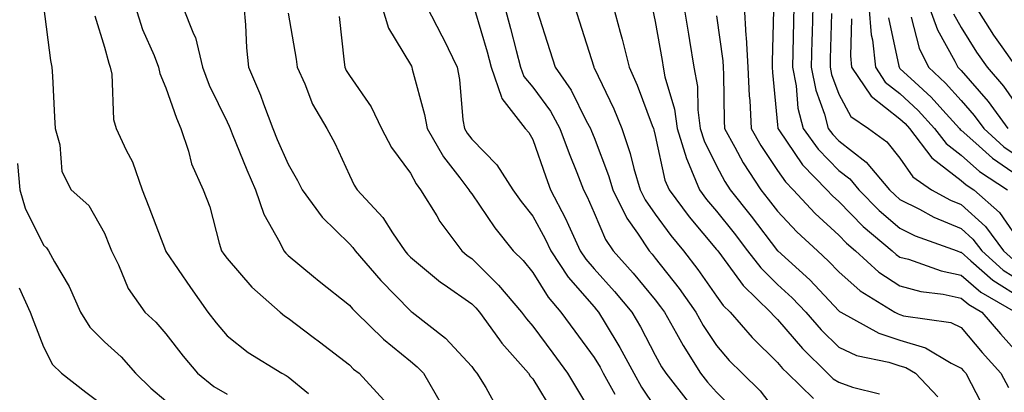
# Model space of a CAD drawing. Units: inches. Extents: x 1034483 to 1037123, y 7234538 to 7237178.
# Drawn here: x 1035394 to 1035555, y 7235939 to 7236000 of the extents above; entities that cross this region are included whole.
import ezdxf

# ---------------------------------------------------------------- set-up
doc = ezdxf.new("R2010")
doc.units = ezdxf.units.IN
doc.header["$MEASUREMENT"] = 0
doc.layers.add('Contour_10347234', color=7, linetype='Continuous', true_color=0x518335)

msp = doc.modelspace()

# ---------------------------------------------------------------- linework, layer by layer
at = {"layer": 'Contour_10347234'}
for points in [[(1035398.07, 7236001.89, 2950), (1035399.18, 7235993.04, 2950), (1035399.44, 7235991.92, 2950), (1035399.51, 7235990.46, 2950), (1035399.87, 7235983.75, 2950), (1035399.96, 7235981.92, 2950), (1035400.73, 7235979.25, 2950), (1035401.04, 7235974.91, 2950), (1035402.58, 7235971.92, 2950), (1035405.45, 7235969.33, 2950), (1035408.05, 7235964.83, 2950), (1035408.87, 7235962.73, 2950), (1035409.16, 7235961.92, 2950), (1035410.3, 7235959.67, 2950), (1035411.92, 7235955.79, 2950), (1035414.63, 7235951.92, 2950), (1035416.41, 7235950.28, 2950), (1035418.05, 7235948.4, 2950), (1035420.88, 7235944.74, 2950), (1035423.25, 7235941.92, 2950), (1035425.92, 7235939.79, 2950), (1035428.05, 7235938.5, 2950)], [(1035413.03, 7236001.92, 2952), (1035414.24, 7235998.1, 2952), (1035416.12, 7235993.86, 2952), (1035416.86, 7235991.92, 2952), (1035417.05, 7235990.92, 2952), (1035418.05, 7235988.59, 2952), (1035419.77, 7235983.63, 2952), (1035420.51, 7235981.92, 2952), (1035421.78, 7235978.2, 2952), (1035422.27, 7235976.14, 2952), (1035424.18, 7235971.92, 2952), (1035425.24, 7235969.11, 2952), (1035426.78, 7235963.2, 2952), (1035427.17, 7235961.92, 2952), (1035427.52, 7235961.4, 2952), (1035428.05, 7235960.68, 2952), (1035432.13, 7235956.01, 2952), (1035436.74, 7235951.92, 2952), (1035437.46, 7235951.33, 2952), (1035438.05, 7235950.94, 2952), (1035442.13, 7235947.84, 2952), (1035443.17, 7235947.05, 2952), (1035448.05, 7235943.31, 2952), (1035448.75, 7235942.62, 2952), (1035449.63, 7235941.92, 2952), (1035453.69, 7235937.55, 2952)], [(1035420.78, 7236001.92, 2953), (1035422.56, 7235997.4, 2953), (1035422.91, 7235996.78, 2953), (1035424.05, 7235991.92, 2953), (1035425.16, 7235989.03, 2953), (1035428.05, 7235983.03, 2953), (1035428.4, 7235982.28, 2953), (1035428.54, 7235981.92, 2953), (1035428.89, 7235981.07, 2953), (1035431.29, 7235975.17, 2953), (1035432.7, 7235971.92, 2953), (1035434.05, 7235967.92, 2953), (1035436.66, 7235963.31, 2953), (1035437.33, 7235961.92, 2953), (1035437.66, 7235961.54, 2953), (1035438.05, 7235961.19, 2953), (1035442.21, 7235957.75, 2953), (1035443.13, 7235957, 2953), (1035448.05, 7235953.04, 2953), (1035448.58, 7235952.44, 2953), (1035449.09, 7235951.92, 2953), (1035453.64, 7235947.51, 2953), (1035458.05, 7235943.88, 2953), (1035459.14, 7235943, 2953), (1035460.16, 7235941.92, 2953), (1035463.07, 7235936.94, 2953)], [(1035430.8, 7236001.92, 2954), (1035431.08, 7235998.88, 2954), (1035431.21, 7235995.08, 2954), (1035431.55, 7235991.92, 2954), (1035433.52, 7235987.39, 2954), (1035434.01, 7235985.97, 2954), (1035435.53, 7235981.92, 2954), (1035436.27, 7235980.14, 2954), (1035438.05, 7235976.11, 2954), (1035439.57, 7235973.45, 2954), (1035440.32, 7235971.92, 2954), (1035443.58, 7235967.46, 2954), (1035448.05, 7235963.09, 2954), (1035448.62, 7235962.49, 2954), (1035449.01, 7235961.92, 2954), (1035453.19, 7235957.07, 2954), (1035458.05, 7235952.13, 2954), (1035458.17, 7235952.03, 2954), (1035458.32, 7235951.92, 2954), (1035463.77, 7235947.64, 2954), (1035468.05, 7235943.02, 2954), (1035468.5, 7235942.37, 2954), (1035468.91, 7235941.92, 2954), (1035470.37, 7235939.59, 2954), (1035472.27, 7235936.14, 2954)], [(1035438.05, 7236000.75, 2955), (1035439.36, 7235993.23, 2955), (1035439.53, 7235991.92, 2955), (1035440.78, 7235989.2, 2955), (1035442.05, 7235985.92, 2955), (1035444.36, 7235981.92, 2955), (1035445.67, 7235979.53, 2955), (1035448.05, 7235974.28, 2955), (1035448.81, 7235972.67, 2955), (1035449.34, 7235971.92, 2955), (1035453.52, 7235967.39, 2955), (1035455.1, 7235964.88, 2955), (1035457.09, 7235961.92, 2955), (1035457.54, 7235961.41, 2955), (1035458.05, 7235960.89, 2955), (1035462.95, 7235956.82, 2955), (1035463.54, 7235956.44, 2955), (1035468.05, 7235953.29, 2955), (1035468.73, 7235952.6, 2955), (1035469.32, 7235951.92, 2955), (1035472.6, 7235947.37, 2955), (1035472.97, 7235946.84, 2955), (1035477.31, 7235941.92, 2955), (1035477.6, 7235941.46, 2955), (1035478.05, 7235941.02, 2955), (1035481.49, 7235935.37, 2955)], [(1035453.38, 7236001.92, 2957), (1035454.44, 7235998.31, 2957), (1035458.05, 7235992.38, 2957), (1035458.21, 7235992.09, 2957), (1035458.28, 7235991.92, 2957), (1035458.34, 7235991.62, 2957), (1035460.35, 7235984.22, 2957), (1035460.75, 7235981.92, 2957), (1035463.42, 7235977.3, 2957), (1035466.1, 7235973.86, 2957), (1035467.56, 7235971.92, 2957), (1035467.74, 7235971.62, 2957), (1035468.05, 7235971.23, 2957), (1035471.82, 7235965.69, 2957), (1035474.85, 7235961.92, 2957), (1035476.45, 7235960.33, 2957), (1035478.05, 7235958.42, 2957), (1035480.53, 7235954.39, 2957), (1035482.64, 7235951.92, 2957), (1035484.92, 7235948.8, 2957), (1035488.05, 7235944.5, 2957), (1035489.03, 7235942.9, 2957), (1035489.55, 7235941.92, 2957), (1035491.43, 7235938.54, 2957)], [(1035460.67, 7236001.92, 2958), (1035463.19, 7235997.06, 2958), (1035463.42, 7235996.56, 2958), (1035465.65, 7235991.92, 2958), (1035466.04, 7235989.91, 2958), (1035466.62, 7235983.35, 2958), (1035466.86, 7235981.92, 2958), (1035467.29, 7235981.17, 2958), (1035468.05, 7235980.2, 2958), (1035472.13, 7235976.01, 2958), (1035474.75, 7235971.92, 2958), (1035476.12, 7235969.99, 2958), (1035478.05, 7235967.6, 2958), (1035480.06, 7235963.92, 2958), (1035480.98, 7235961.92, 2958), (1035483.79, 7235957.65, 2958), (1035488.05, 7235952.77, 2958), (1035488.46, 7235952.32, 2958), (1035488.79, 7235951.92, 2958), (1035489.85, 7235950.12, 2958), (1035492.27, 7235946.14, 2958), (1035494.53, 7235941.92, 2958), (1035495.8, 7235939.66, 2958), (1035498.05, 7235936.35, 2958)], [(1035468.52, 7236001.44, 2959), (1035470.59, 7235994.46, 2959), (1035471.25, 7235991.92, 2959), (1035472.93, 7235987.03, 2959), (1035472.95, 7235986.83, 2959), (1035476.78, 7235981.92, 2959), (1035477.41, 7235981.28, 2959), (1035478.05, 7235980.14, 2959), (1035480.14, 7235974, 2959), (1035480.94, 7235971.92, 2959), (1035483.36, 7235967.24, 2959), (1035483.85, 7235966.11, 2959), (1035485.8, 7235961.92, 2959), (1035486.7, 7235960.56, 2959), (1035488.05, 7235959.02, 2959), (1035491.41, 7235955.29, 2959), (1035494.22, 7235951.92, 2959), (1035495.65, 7235949.52, 2959), (1035498.05, 7235944.89, 2959), (1035499.09, 7235942.96, 2959), (1035499.75, 7235941.92, 2959), (1035503.4, 7235937.26, 2959)], [(1035473.38, 7236001.92, 2960), (1035474.4, 7235998.28, 2960), (1035475.3, 7235994.66, 2960), (1035476.04, 7235991.92, 2960), (1035476.55, 7235990.42, 2960), (1035478.05, 7235988.69, 2960), (1035480.9, 7235984.77, 2960), (1035482.46, 7235981.92, 2960), (1035483.95, 7235977.83, 2960), (1035485.22, 7235974.75, 2960), (1035486.31, 7235971.92, 2960), (1035486.92, 7235970.78, 2960), (1035488.05, 7235968.16, 2960), (1035489.94, 7235963.81, 2960), (1035491.19, 7235961.92, 2960), (1035494.44, 7235958.31, 2960), (1035498.05, 7235953.94, 2960), (1035498.93, 7235952.81, 2960), (1035499.57, 7235951.92, 2960), (1035501.53, 7235948.44, 2960), (1035502.6, 7235946.46, 2960), (1035505.47, 7235941.92, 2960), (1035506.6, 7235940.46, 2960), (1035508.05, 7235938.85, 2960), (1035511.53, 7235935.41, 2960)], [(1035478.67, 7236001.3, 2961), (1035480.82, 7235994.68, 2961), (1035481.7, 7235991.92, 2961), (1035484.3, 7235988.17, 2961), (1035486.78, 7235983.2, 2961), (1035487.48, 7235981.92, 2961), (1035487.62, 7235981.5, 2961), (1035488.05, 7235980.47, 2961), (1035490.41, 7235974.27, 2961), (1035491.1, 7235971.92, 2961), (1035493.42, 7235967.29, 2961), (1035495.14, 7235964.82, 2961), (1035497.05, 7235961.92, 2961), (1035497.52, 7235961.39, 2961), (1035498.05, 7235960.76, 2961), (1035501.94, 7235955.8, 2961), (1035504.67, 7235951.92, 2961), (1035505.9, 7235949.76, 2961), (1035508.05, 7235946.45, 2961), (1035510.14, 7235944.01, 2961), (1035512.27, 7235941.92, 2961), (1035515.18, 7235939.05, 2961), (1035518.05, 7235935.37, 2961)], [(1035484.85, 7236001.92, 2962), (1035485.63, 7235999.5, 2962), (1035487.99, 7235991.98, 2962), (1035488.01, 7235991.92, 2962), (1035488.03, 7235991.9, 2962), (1035488.05, 7235991.85, 2962), (1035491.29, 7235985.16, 2962), (1035492.6, 7235981.92, 2962), (1035493.97, 7235977.84, 2962), (1035494.55, 7235975.41, 2962), (1035495.57, 7235971.92, 2962), (1035496.41, 7235970.27, 2962), (1035498.05, 7235967.93, 2962), (1035500.59, 7235964.45, 2962), (1035502.68, 7235961.92, 2962), (1035505.02, 7235958.89, 2962), (1035508.05, 7235954.53, 2962), (1035509.16, 7235953.02, 2962), (1035510.3, 7235951.92, 2962), (1035513.89, 7235947.77, 2962), (1035518.05, 7235943.68, 2962), (1035518.85, 7235942.73, 2962), (1035519.67, 7235941.92, 2962), (1035523.91, 7235937.78, 2962)], [(1035491.19, 7236001.92, 2963), (1035492.33, 7235997.64, 2963), (1035492.66, 7235996.53, 2963), (1035493.77, 7235991.92, 2963), (1035495.1, 7235988.98, 2963), (1035497.54, 7235982.43, 2963), (1035497.76, 7235981.92, 2963), (1035497.84, 7235981.7, 2963), (1035498.05, 7235980.78, 2963), (1035499.63, 7235973.5, 2963), (1035500.3, 7235971.92, 2963), (1035503.6, 7235967.47, 2963), (1035508.05, 7235962.15, 2963), (1035508.15, 7235962.03, 2963), (1035508.25, 7235961.92, 2963), (1035508.85, 7235961.12, 2963), (1035512.41, 7235956.28, 2963), (1035516.9, 7235951.92, 2963), (1035517.42, 7235951.3, 2963), (1035518.05, 7235950.69, 2963), (1035522.09, 7235945.97, 2963), (1035526.19, 7235941.92, 2963), (1035527.13, 7235941, 2963), (1035528.05, 7235940.49, 2963), (1035530.3, 7235939.68, 2963), (1035534.71, 7235938.58, 2963)], [(1035497.62, 7236001.48, 2964), (1035498.05, 7235999.39, 2964), (1035499.16, 7235993.03, 2964), (1035499.34, 7235991.92, 2964), (1035499.63, 7235990.34, 2964), (1035501.19, 7235985.06, 2964), (1035501.62, 7235981.92, 2964), (1035503.15, 7235977.02, 2964), (1035503.34, 7235976.63, 2964), (1035505.28, 7235971.92, 2964), (1035506.45, 7235970.33, 2964), (1035508.05, 7235968.42, 2964), (1035510.92, 7235964.8, 2964), (1035513.15, 7235961.92, 2964), (1035515.28, 7235959.16, 2964), (1035518.05, 7235956.45, 2964), (1035520.41, 7235954.28, 2964), (1035522.66, 7235951.92, 2964), (1035525.16, 7235949.03, 2964), (1035528.05, 7235946.18, 2964), (1035530.96, 7235944.83, 2964), (1035536.23, 7235943.74, 2964), (1035538.05, 7235943.14, 2964), (1035538.99, 7235942.86, 2964), (1035540.57, 7235941.92, 2964), (1035544.22, 7235938.08, 2964)], [(1035502.7, 7236001.92, 2965), (1035503.48, 7235997.35, 2965), (1035503.64, 7235996.32, 2965), (1035504.38, 7235991.92, 2965), (1035504.94, 7235988.81, 2965), (1035504.98, 7235984.98, 2965), (1035505.41, 7235981.92, 2965), (1035506.04, 7235979.91, 2965), (1035508.05, 7235975.81, 2965), (1035509.4, 7235973.27, 2965), (1035510.28, 7235971.92, 2965), (1035513.71, 7235967.58, 2965), (1035518.05, 7235961.96, 2965), (1035518.09, 7235961.92, 2965), (1035523.3, 7235957.17, 2965), (1035528.05, 7235952.14, 2965), (1035528.17, 7235952.04, 2965), (1035528.36, 7235951.92, 2965), (1035534.59, 7235948.46, 2965), (1035538.05, 7235947.33, 2965), (1035542.21, 7235946.07, 2965), (1035546.39, 7235943.58, 2965), (1035548.05, 7235942.79, 2965), (1035548.44, 7235942.32, 2965), (1035548.79, 7235941.92, 2965), (1035549.71, 7235940.26, 2965), (1035551.96, 7235935.83, 2965)], [(1035512.56, 7236001.92, 2967), (1035512.87, 7235997.11, 2967), (1035512.91, 7235996.78, 2967), (1035513.17, 7235991.92, 2967), (1035513.4, 7235987.27, 2967), (1035513.48, 7235986.49, 2967), (1035513.73, 7235981.92, 2967), (1035515.3, 7235979.17, 2967), (1035518.05, 7235975.07, 2967), (1035519.32, 7235973.2, 2967), (1035520.57, 7235971.92, 2967), (1035524.18, 7235968.04, 2967), (1035528.05, 7235964.47, 2967), (1035529.32, 7235963.19, 2967), (1035530.8, 7235961.92, 2967), (1035534.61, 7235958.47, 2967), (1035538.05, 7235956.2, 2967), (1035541.43, 7235955.29, 2967), (1035545.12, 7235954.85, 2967), (1035548.05, 7235954.22, 2967), (1035549.28, 7235953.16, 2967), (1035551.45, 7235951.92, 2967), (1035554.48, 7235948.36, 2967), (1035558.05, 7235944.32, 2967)], [(1035517.39, 7236001.25, 2968), (1035517.13, 7235992.84, 2968), (1035517.17, 7235991.92, 2968), (1035517.23, 7235991.09, 2968), (1035518.05, 7235982.53, 2968), (1035518.09, 7235981.97, 2968), (1035518.11, 7235981.92, 2968), (1035518.26, 7235981.71, 2968), (1035522.13, 7235976.01, 2968), (1035526.1, 7235971.92, 2968), (1035527.03, 7235970.91, 2968), (1035528.05, 7235969.98, 2968), (1035532.05, 7235965.93, 2968), (1035536.78, 7235961.92, 2968), (1035537.44, 7235961.31, 2968), (1035538.05, 7235960.91, 2968), (1035539.42, 7235960.55, 2968), (1035544.79, 7235958.66, 2968), (1035548.05, 7235957.96, 2968), (1035551.29, 7235955.16, 2968), (1035556.94, 7235951.92, 2968)], [(1035520.69, 7236001.92, 2969), (1035520.63, 7235999.34, 2969), (1035520.53, 7235994.39, 2969), (1035520.47, 7235991.92, 2969), (1035521.06, 7235988.91, 2969), (1035521.35, 7235985.22, 2969), (1035522.23, 7235981.92, 2969), (1035524.67, 7235978.53, 2969), (1035528.05, 7235975.05, 2969), (1035529.83, 7235973.69, 2969), (1035531.31, 7235971.92, 2969), (1035534.67, 7235968.54, 2969), (1035538.05, 7235965.62, 2969), (1035540.51, 7235964.39, 2969), (1035547.37, 7235961.92, 2969), (1035547.87, 7235961.74, 2969), (1035548.05, 7235961.71, 2969), (1035549.65, 7235960.32, 2969), (1035553.25, 7235957.13, 2969), (1035558.05, 7235954.1, 2969)], [(1035523.79, 7236001.92, 2970), (1035523.69, 7235997.55, 2970), (1035523.66, 7235996.31, 2970), (1035523.54, 7235991.92, 2970), (1035524.28, 7235988.16, 2970), (1035525.73, 7235984.24, 2970), (1035526.33, 7235981.92, 2970), (1035527.05, 7235980.92, 2970), (1035528.05, 7235979.9, 2970), (1035532.54, 7235976.42, 2970), (1035536.35, 7235971.92, 2970), (1035537.19, 7235971.06, 2970), (1035538.05, 7235970.33, 2970), (1035541.25, 7235968.73, 2970), (1035543.58, 7235967.45, 2970), (1035548.05, 7235965.59, 2970), (1035549.98, 7235963.85, 2970), (1035551.41, 7235961.92, 2970), (1035554.92, 7235958.8, 2970), (1035558.05, 7235956.82, 2970)], [(1035526.86, 7236000.74, 2971), (1035526.66, 7235993.31, 2971), (1035526.62, 7235991.92, 2971), (1035526.86, 7235990.74, 2971), (1035528.05, 7235987.51, 2971), (1035530.04, 7235983.9, 2971), (1035532.89, 7235981.92, 2971), (1035535.9, 7235979.76, 2971), (1035538.05, 7235977.08, 2971), (1035540.16, 7235974.02, 2971), (1035543.19, 7235971.92, 2971), (1035546.33, 7235970.2, 2971), (1035548.05, 7235969.48, 2971), (1035552.03, 7235965.9, 2971), (1035554.96, 7235961.92, 2971), (1035556.6, 7235960.46, 2971)], [(1035532.97, 7236001.92, 2973), (1035533.36, 7235997.23, 2973), (1035533.54, 7235996.43, 2973), (1035534.03, 7235991.92, 2973), (1035535.63, 7235989.51, 2973), (1035538.05, 7235987.62, 2973), (1035541, 7235984.87, 2973), (1035543.69, 7235981.92, 2973), (1035545.59, 7235979.45, 2973), (1035548.05, 7235977.55, 2973), (1035551.02, 7235974.9, 2973), (1035555.63, 7235971.92, 2973)], [(1035542.78, 7236001.92, 2976), (1035544.16, 7235998.04, 2976), (1035547.03, 7235992.95, 2976), (1035547.52, 7235991.92, 2976), (1035547.8, 7235991.67, 2976), (1035548.05, 7235991.38, 2976), (1035552.48, 7235986.35, 2976), (1035555.67, 7235981.92, 2976)], [(1035546.8, 7236000.67, 2977), (1035548.05, 7235998.45, 2977), (1035550.55, 7235994.41, 2977), (1035552.29, 7235991.92, 2977), (1035554.96, 7235988.83, 2977), (1035558.05, 7235984.39, 2977)], [(1035550.32, 7236001.92, 2978), (1035553.32, 7235997.19, 2978), (1035554.69, 7235995.27, 2978), (1035557.03, 7235991.92, 2978)], [(1035406.47, 7236000.33, 2951), (1035408.05, 7235995.22, 2951), (1035408.71, 7235992.58, 2951), (1035408.97, 7235991.92, 2951), (1035409.2, 7235990.78, 2951), (1035409.51, 7235983.38, 2951), (1035409.94, 7235981.92, 2951), (1035411.55, 7235978.41, 2951), (1035412.6, 7235976.46, 2951), (1035414.18, 7235971.92, 2951), (1035415.26, 7235969.13, 2951), (1035417.99, 7235961.99, 2951), (1035418.01, 7235961.92, 2951), (1035418.03, 7235961.89, 2951), (1035418.05, 7235961.85, 2951), (1035422.07, 7235955.94, 2951), (1035424.92, 7235951.92, 2951), (1035426.29, 7235950.16, 2951), (1035428.05, 7235948.07, 2951), (1035431.49, 7235945.35, 2951), (1035437, 7235941.92, 2951), (1035437.72, 7235941.58, 2951), (1035438.05, 7235941.35, 2951), (1035441.35, 7235938.63, 2951)], [(1035446.37, 7236000.24, 2956), (1035447.19, 7235992.78, 2956), (1035447.31, 7235991.92, 2956), (1035447.54, 7235991.41, 2956), (1035448.05, 7235990.59, 2956), (1035451.62, 7235985.49, 2956), (1035453.32, 7235981.92, 2956), (1035454.96, 7235978.83, 2956), (1035458.05, 7235974.63, 2956), (1035458.99, 7235972.86, 2956), (1035459.69, 7235971.92, 2956), (1035462.33, 7235967.64, 2956), (1035462.85, 7235966.72, 2956), (1035466.45, 7235961.92, 2956), (1035467.31, 7235961.19, 2956), (1035468.05, 7235960.67, 2956), (1035472.44, 7235956.32, 2956), (1035476.19, 7235951.92, 2956), (1035476.98, 7235950.85, 2956), (1035478.05, 7235949.63, 2956), (1035481.33, 7235945.19, 2956), (1035483.71, 7235941.92, 2956), (1035485.35, 7235939.21, 2956), (1035488.05, 7235934.68, 2956)], [(1035508.05, 7236000.34, 2966), (1035509.09, 7235992.96, 2966), (1035509.14, 7235991.92, 2966), (1035509.2, 7235990.77, 2966), (1035509.3, 7235983.17, 2966), (1035509.38, 7235981.92, 2966), (1035511.08, 7235978.89, 2966), (1035512.44, 7235976.32, 2966), (1035515.32, 7235971.92, 2966), (1035516.53, 7235970.39, 2966), (1035518.05, 7235968.4, 2966), (1035521.17, 7235965.04, 2966), (1035524.57, 7235961.92, 2966), (1035526.39, 7235960.26, 2966), (1035528.05, 7235958.5, 2966), (1035531.53, 7235955.4, 2966), (1035537.21, 7235951.92, 2966), (1035537.76, 7235951.62, 2966), (1035538.05, 7235951.52, 2966), (1035538.62, 7235951.34, 2966), (1035546.35, 7235950.21, 2966), (1035548.05, 7235949.39, 2966), (1035551.49, 7235945.35, 2966), (1035554.51, 7235941.92, 2966), (1035555.76, 7235939.63, 2966)], [(1035530.12, 7235999.85, 2972), (1035529.94, 7235993.81, 2972), (1035530.14, 7235991.92, 2972), (1035533.32, 7235987.18, 2972), (1035538.05, 7235983.49, 2972), (1035538.87, 7235982.73, 2972), (1035539.61, 7235981.92, 2972), (1035543.25, 7235977.13, 2972), (1035548.05, 7235973.45, 2972), (1035548.87, 7235972.73, 2972), (1035550.12, 7235971.92, 2972), (1035554.34, 7235968.21, 2972), (1035558.05, 7235962.75, 2972)], [(1035536.16, 7236000.03, 2974), (1035537.87, 7235992.1, 2974), (1035537.89, 7235991.92, 2974), (1035537.95, 7235991.83, 2974), (1035538.05, 7235991.75, 2974), (1035540.49, 7235989.49, 2974), (1035543.15, 7235987.02, 2974), (1035545.06, 7235984.91, 2974), (1035547.8, 7235981.92, 2974), (1035547.91, 7235981.77, 2974), (1035548.05, 7235981.67, 2974), (1035550.45, 7235979.52, 2974), (1035553.17, 7235977.05, 2974), (1035558.05, 7235973.7, 2974)], [(1035539.85, 7236000.12, 2975), (1035541.17, 7235995.05, 2975), (1035542.7, 7235991.92, 2975), (1035545.47, 7235989.34, 2975), (1035548.05, 7235986.5, 2975), (1035550.2, 7235984.07, 2975), (1035551.74, 7235981.92, 2975), (1035555.04, 7235978.92, 2975), (1035558.05, 7235976.85, 2975)], [(1035393.79, 7235976.18, 2949), (1035394.18, 7235971.92, 2949), (1035395.06, 7235968.92, 2949), (1035398.05, 7235962.86, 2949), (1035398.54, 7235962.41, 2949), (1035398.85, 7235961.92, 2949), (1035399.85, 7235960.12, 2949), (1035402.27, 7235956.13, 2949), (1035404.12, 7235951.92, 2949), (1035405.61, 7235949.48, 2949), (1035408.05, 7235947.07, 2949), (1035410.73, 7235944.59, 2949), (1035413.09, 7235941.92, 2949), (1035415.59, 7235939.47, 2949), (1035418.05, 7235937.41, 2949)], [(1035394.07, 7235955.91, 2948), (1035395.88, 7235951.92, 2948), (1035396.47, 7235950.34, 2948), (1035398.05, 7235946.24, 2948), (1035399.51, 7235943.38, 2948), (1035401, 7235941.92, 2948), (1035404.98, 7235938.85, 2948), (1035408.05, 7235936.58, 2948)]]:
    msp.add_polyline3d(points, dxfattribs=at)

doc.saveas('drawing.dxf')
